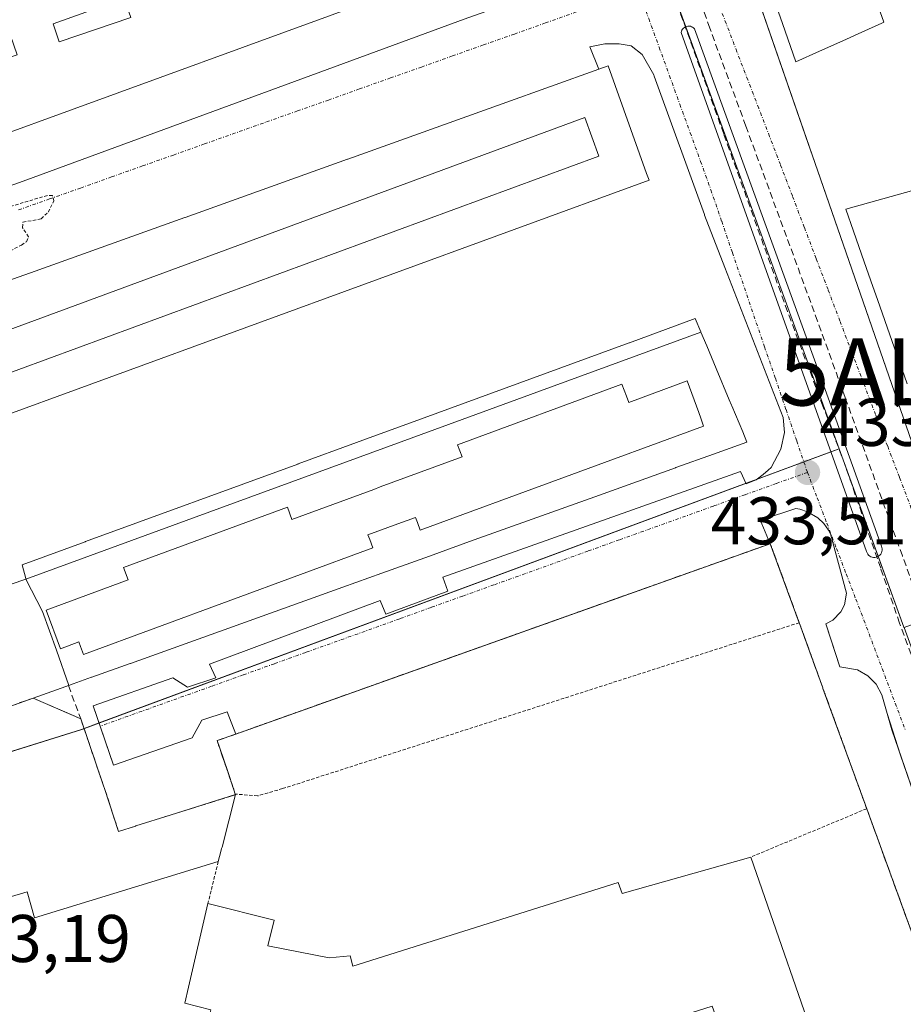
# Model space of a CAD drawing. Units: metres. Extents: x 607289 to 610750, y 4738520 to 4740888.
# Drawn here: x 607389 to 607520, y 4739797 to 4739943 of the extents above; entities that cross this region are included whole.
import ezdxf
from ezdxf.enums import TextEntityAlignment as Align

# ---------------------------------------------------------------- set-up
doc = ezdxf.new("R2010")
doc.units = ezdxf.units.M
doc.header["$MEASUREMENT"] = 0
for name, pattern in [('TRAZO_Y_PUNTO', [1, 0.5, -0.25, 0, -0.25]), ('TRAZOS', [0.75, 0.5, -0.25]), ('TRAZOSX2', [1.5, 1, -0.5])]:
    doc.linetypes.add(name, pattern=pattern)
doc.layers.get('0').update_dxf_attribs({"lineweight": 5})
for name, color, linetype, lineweight in [('Agrupación de edificios', 2, 'TRAZOSX2', 0), ('Agrupación de edificios CxS', 19, 'Continuous', 0), ('Alojamiento puntual', 7, 'Continuous', 0), ('Carátula', 7, 'Continuous', 5), ('Conducción de agua lineal', 5, 'TRAZOSX2', 0), ('Curva de nivel auxiliar', 36, 'TRAZOS', 0), ('Edificación', 1, 'Continuous', 13), ('Edificación Cxs', 1, 'Continuous', 13), ('Edificación religiosa', 2, 'Continuous', 13), ('Edificación religiosa Cxs', 2, 'Continuous', 13), ('Elemento construido', 1, 'Continuous', 0), ('Muro lineal', 1, 'TRAZOSX2', 13), ('Núcleo urbano', 19, 'Continuous', 0), ('Núcleo urbano CxS', 19, 'Continuous', 0), ('Punto de cota en terreno', 7, 'Continuous', 0), ('Rótulo de punto de cota en terreno', 19, 'Continuous', 0), ('Valla', 19, 'TRAZOS', 0), ('Vía urbana Cxs', 5, 'Continuous', 0), ('Vía urbana eje', 5, 'TRAZO_Y_PUNTO', 0)]:
    doc.layers.add(name, color=color, linetype=linetype, lineweight=lineweight)
doc.styles.add('Arial', font='txt', dxfattribs={"height": 0.2})

# ---------------------------------------------------------------- blocks, each defined once
blk = doc.blocks.new('5PATER')
at = {"layer": 'Carátula', "linetype": 'Continuous', "lineweight": 5}
h = blk.add_hatch(color=250, dxfattribs=at)
edge = h.paths.add_edge_path()
edge.add_ellipse((0, 0.01), major_axis=(-1.33, -1.34), ratio=0.999422, start_angle=0, end_angle=360)
blk = doc.blocks.new('*U221')
at = {"layer": 'Vía urbana Cxs', "color": 5, "linetype": 'Continuous', "lineweight": 0}
for points in [[(607486.58, 4739980.66, 432.38), (607505.88, 4739924.99, 432.98), (607507.26, 4739921.01, 433.02), (607523.82, 4739873.26, 433.53), (607521.51, 4739869.9, 433.43), (607521.73, 4739869.33, 433.43), (607522.78, 4739867.81, 433.46), (607523.78, 4739866.94, 433.48), (607524.64, 4739866.89, 433.5), (607525.48, 4739867, 433.52), (607530.38, 4739868.79, 433.65), (607622.85, 4739902.51, 434.59), (607628.33, 4739904.51, 434.61), (607657.44, 4739915.13, 434.92)], [(607346.87, 4739904.39, 432.52), (607389.07, 4739919.35, 432.64), (607455.21, 4739943.68, 432.59)], [(607543.35, 4739765.18, 433.86), (607519.6, 4739833.95, 433.68), (607517.61, 4739840.17, 433.63), (607516.82, 4739842.97, 433.64), (607515.98, 4739844.53, 433.66), (607514.74, 4739845.79, 433.71), (607513.21, 4739846.67, 433.77), (607510.6, 4739847.13, 433.89), (607509.39, 4739850.77, 433.83), (607508.49, 4739853.49, 433.82), (607509.51, 4739854.06, 433.72), (607510.73, 4739855.31, 433.58), (607511.27, 4739856.36, 433.51), (607511.58, 4739858.08, 433.46), (607509.2, 4739866.91, 433.39), (607508.91, 4739867.44, 433.38), (607508.2, 4739868.42, 433.35), (607507.32, 4739869.26, 433.34), (607505.77, 4739870.19, 433.35), (607504.62, 4739870.57, 433.4), (607504.02, 4739870.68, 433.42), (607499.07, 4739869.03, 433.6), (607498.73, 4739869, 433.6), (607500.23, 4739865.43, 433.85), (607420.69, 4739837.11, 433.73), (607419.42, 4739840.43, 433.61), (607415.64, 4739839.16, 433.61), (607414.19, 4739836.54, 433.67), (607402.5, 4739832.47, 433.69), (607400.5, 4739838.28, 433.69), (607399.46, 4739841.32, 433.74), (607411.3, 4739845.47, 433.66), (607413.5, 4739844.07, 433.61), (607417.71, 4739845.47, 433.6), (607416.76, 4739847.5, 433.62), (607442.17, 4739857, 433.72), (607443.01, 4739854.94, 433.69), (607452.26, 4739858.35, 433.67), (607451.5, 4739860.47, 433.7), (607495.78, 4739876.17, 433.63), (607496.66, 4739874.34, 433.61), (607498.12, 4739874.92, 433.54), (607499.17, 4739875.72, 433.48), (607499.92, 4739876.39, 433.43), (607500.37, 4739876.79, 433.4), (607501.8, 4739879.52, 433.28), (607502.32, 4739881.98, 433.24), (607502.14, 4739884.23, 433.22), (607493.48, 4739906.51, 433.13), (607490.46, 4739914.33, 433.05), (607490.42, 4739914.43, 433.05), (607482.96, 4739935.01, 432.74), (607482.89, 4739935.21, 432.73), (607481.17, 4739938.22, 432.62), (607479.51, 4739939.52, 432.6), (607477.76, 4739939.82, 432.59), (607475.62, 4739939.79, 432.57), (607473.39, 4739939.36, 432.52), (607474.71, 4739936.02, 432.66), (607460.33, 4739930.87, 432.55), (607460.32, 4739930.87, 432.55), (607440, 4739923.59, 432.58), (607439.98, 4739923.59, 432.58), (607437.35, 4739922.64, 432.6), (607437.32, 4739922.63, 432.6), (607413.17, 4739913.98, 432.62), (607413.11, 4739913.96, 432.62), (607410.49, 4739913.02, 432.63), (607410.48, 4739913.02, 432.63), (607390.16, 4739905.75, 432.56), (607390.13, 4739905.73, 432.56), (607387.46, 4739904.78, 432.56)]]:
    blk.add_polyline3d(points, dxfattribs=at)
blk.add_polyline3d([(607516.78, 4739865.06, 433.52), (607506.83, 4739892.79, 433.23), (607488.95, 4739942.03, 432.7), (607488.82, 4739942.16, 432.7), (607488.67, 4739942.27, 432.7), (607488.51, 4739942.35, 432.7), (607488.33, 4739942.41, 432.7), (607488.15, 4739942.44, 432.7), (607487.97, 4739942.43, 432.7), (607487.78, 4739942.4, 432.7), (607487.61, 4739942.34, 432.7), (607487.45, 4739942.25, 432.7), (607487.31, 4739942.14, 432.7), (607487.18, 4739942, 432.7), (607487.08, 4739941.85, 432.7), (607487.01, 4739941.68, 432.71), (607486.96, 4739941.5, 432.71), (607514.55, 4739864.25, 433.48), (607514.63, 4739864.06, 433.49), (607514.73, 4739863.89, 433.49), (607514.86, 4739863.73, 433.5), (607515.02, 4739863.6, 433.51), (607515.2, 4739863.5, 433.52), (607515.39, 4739863.44, 433.52), (607515.59, 4739863.4, 433.53), (607515.8, 4739863.4, 433.54), (607516, 4739863.44, 433.55), (607516.19, 4739863.51, 433.55), (607516.37, 4739863.61, 433.56), (607516.53, 4739863.74, 433.56), (607516.66, 4739863.89, 433.55), (607516.76, 4739864.07, 433.55), (607516.83, 4739864.26, 433.54), (607516.87, 4739864.46, 433.53), (607516.88, 4739864.67, 433.53), (607516.84, 4739864.87, 433.53), (607516.78, 4739865.06, 433.52)], close=True, dxfattribs=at)
blk = doc.blocks.new('*U247')
at = {"layer": 'Edificación Cxs', "color": 1, "linetype": 'Continuous', "lineweight": 13}
for points in [[(607395.87, 4739844.35, 452.17), (607393.99, 4739849.58, 455.56), (607391.93, 4739855.33, 456.86), (607389.46, 4739860.15, 452.16), (607489.91, 4739896.9, 455.03), (607490.77, 4739894.86, 455.07), (607492.18, 4739891.48, 453.54), (607494.13, 4739886.84, 452.96), (607494.46, 4739886.04, 449.96), (607494.51, 4739885.93, 449.66), (607496.12, 4739882.07, 452.4), (607496.76, 4739880.55, 447.76), (607491.78, 4739878.76, 453.01), (607491.77, 4739878.76, 453.02), (607486.17, 4739876.75, 453.79), (607486.13, 4739876.73, 454.07), (607474.12, 4739872.43, 452.89), (607455.47, 4739865.74, 450.8), (607455.47, 4739865.74, 450.78), (607449.51, 4739863.6, 450.18), (607442.44, 4739861.06, 451.01), (607442.43, 4739861.06, 451.05), (607436.6, 4739858.96, 454.12), (607405, 4739847.63, 452.75), (607404.99, 4739847.62, 452.75), (607399.29, 4739845.58, 450.41), (607399.27, 4739845.57, 450.4), (607399.24, 4739845.56, 450.39), (607396.47, 4739844.57, 452.71), (607395.87, 4739844.35, 452.17)], [(607487.85, 4739889.67, 458.33), (607479.19, 4739886.46, 459.31), (607478.84, 4739887.39, 458.76), (607478.16, 4739889.16, 457.1), (607453.68, 4739880.16, 457.18), (607454.39, 4739878.37, 459.17), (607442.18, 4739873.87, 457.25), (607441.21, 4739873.51, 457.18), (607429.05, 4739869.02, 459.19), (607428.39, 4739870.88, 457.48), (607403.98, 4739861.91, 457.11), (607404.7, 4739860.04, 459.62), (607392.48, 4739855.53, 457.18), (607394.59, 4739849.8, 455.8), (607397.34, 4739850.82, 457.03), (607397.59, 4739850.15, 456.9), (607398.05, 4739848.96, 456.33), (607441.08, 4739864.8, 456.12), (607440.62, 4739866.06, 456.96), (607440.36, 4739866.73, 457.37), (607443.31, 4739867.82, 456.05), (607444.27, 4739868.18, 456.19), (607447.44, 4739869.35, 457.49), (607447.73, 4739868.57, 457.15), (607448.14, 4739867.43, 456.6), (607490.29, 4739882.92, 456.74), (607489.88, 4739884.12, 457.29), (607489.58, 4739884.93, 457.75), (607487.85, 4739889.67, 458.33)]]:
    blk.add_polyline3d(points, close=True, dxfattribs=at)
blk = doc.blocks.new('*U250')
at = {"layer": 'Edificación Cxs', "color": 1, "linetype": 'Continuous', "lineweight": 13}
for points in [[(607476.12, 4739936.54, 446.71), (607481.83, 4739920.49, 453.03), (607482.18, 4739919.52, 446.92), (607381.69, 4739882.82, 453.43), (607359.75, 4739874.81, 452.73), (607357, 4739873.81, 451.68), (607354.82, 4739873.01, 446.4), (607350.7, 4739885.19, 448.57), (607349.42, 4739888.97, 448.13), (607348.76, 4739890.92, 442.63), (607353.29, 4739892.54, 447.75), (607359.07, 4739894.61, 450.37), (607375.25, 4739900.4, 449.15), (607387.45, 4739904.77, 446.97), (607387.46, 4739904.78, 446.94), (607390.13, 4739905.73, 437.73), (607390.16, 4739905.75, 437.87), (607410.48, 4739913.02, 446.16), (607410.49, 4739913.02, 446.18), (607413.11, 4739913.96, 453.13), (607413.17, 4739913.98, 453.09), (607437.32, 4739922.63, 448.29), (607437.35, 4739922.64, 448.22), (607439.98, 4739923.59, 437.6), (607440, 4739923.59, 437.53), (607460.32, 4739930.87, 447.55), (607460.33, 4739930.87, 447.56), (607474.71, 4739936.02, 452.89), (607476.12, 4739936.54, 446.71)], [(607379.74, 4739888.16, 456.23), (607474.71, 4739923.11, 455.6), (607472.65, 4739928.83, 455.71), (607377.65, 4739893.85, 456.12), (607357.62, 4739886.47, 456.18), (607359.77, 4739880.81, 456.14), (607379.74, 4739888.16, 456.23)]]:
    blk.add_polyline3d(points, close=True, dxfattribs=at)
blk = doc.blocks.new('*U253')
at = {"layer": 'Edificación Cxs', "color": 1, "linetype": 'Continuous', "lineweight": 13}
for points in [[(607442.74, 4739961.02, 450.02), (607443.84, 4739958.34, 449.06), (607449.51, 4739960.34, 446.38), (607453.14, 4739950.74, 440.39), (607352.87, 4739914.22, 440.72), (607349.14, 4739924.01, 441.93), (607355.05, 4739926.16, 449.91), (607354.05, 4739929.05, 450.73), (607348.17, 4739926.94, 448.72), (607344.55, 4739936.92, 443.55), (607444.8, 4739973.23, 444.87), (607448.3, 4739963.09, 446.1), (607442.74, 4739961.02, 450.02)], [(607437.74, 4739955.74, 450.62), (607436.78, 4739958.59, 449.97), (607426.21, 4739954.81, 450.68), (607427.08, 4739952.07, 450.78), (607437.74, 4739955.74, 450.62)], [(607420.92, 4739949.68, 449.76), (607419.96, 4739952.54, 449.36), (607409.38, 4739948.76, 450.28), (607410.27, 4739946.02, 450.5), (607420.92, 4739949.68, 449.76)], [(607405.05, 4739943.74, 450.11), (607404.1, 4739946.59, 438.79), (607393.51, 4739942.8, 445.86), (607394.39, 4739940.08, 450.13), (607405.05, 4739943.74, 450.11)], [(607388.15, 4739938.18, 449.02), (607387.19, 4739941.04, 450.11), (607376.62, 4739937.26, 450.18), (607377.51, 4739934.51, 449.52), (607388.15, 4739938.18, 449.02)], [(607371.62, 4739932.32, 450.36), (607370.66, 4739935.17, 448.19), (607360.07, 4739931.39, 450.68), (607360.95, 4739928.67, 447.5), (607371.62, 4739932.32, 450.36)]]:
    blk.add_polyline3d(points, close=True, dxfattribs=at)
blk = doc.blocks.new('*U367')
at = {"layer": 'Edificación Cxs', "color": 1, "linetype": 'Continuous', "lineweight": 13}
for points in [[(607508.58, 4739786.38, 445.83), (607497.45, 4739781.74, 447.45), (607457.61, 4739768.71, 447.16), (607439.37, 4739762.74, 447.22), (607430.4, 4739760.86, 443.66), (607430.64, 4739760.94, 443.28), (607426.94, 4739771.4, 436.61), (607427.63, 4739776.09, 442.77), (607429.6, 4739789.49, 443.82), (607416.05, 4739792.31, 440.79), (607416.96, 4739796.06, 440.39), (607413.1, 4739797.06, 438.22), (607413.66, 4739799.45, 439.12), (607416.55, 4739811.88, 437.81), (607426.41, 4739809.4, 435.47), (607425.44, 4739805.59, 439.32), (607434.6, 4739803.83, 441.93), (607437.69, 4739804.11, 441.48), (607438.1, 4739802.59, 441.57), (607477.6, 4739815.05, 436.38), (607478.19, 4739813.39, 438.45), (607497.33, 4739818.81, 440.4), (607508.58, 4739786.38, 445.83)], [(607494.32, 4739789.11, 438.18), (607491.57, 4739796.63, 438.31), (607483.76, 4739794.15, 442.68), (607486.08, 4739786.55, 438.74), (607494.32, 4739789.11, 438.18)], [(607472.28, 4739781.94, 438.23), (607468.17, 4739793.92, 438.2), (607456.23, 4739790.14, 438.24), (607460.14, 4739778.09, 438.18), (607472.28, 4739781.94, 438.23)]]:
    blk.add_polyline3d(points, close=True, dxfattribs=at)
blk = doc.blocks.new('5ALOJA')
blk.add_text('5ALOJA', height=10).set_placement((0, 0), align=Align.MIDDLE_CENTER)

msp = doc.modelspace()

# ---------------------------------------------------------------- linework, layer by layer
at = {"layer": 'Agrupación de edificios', "color": 2, "linetype": 'TRAZOSX2', "lineweight": 0}
for points in [[(607420.69, 4739837.11, 433.73), (607466.16, 4739853.3, 433.86), (607500.23, 4739865.43, 433.85)], [(607500.23, 4739865.43, 433.85), (607504.53, 4739853.68, 434.07)], [(607504.53, 4739853.68, 434.07), (607504.59, 4739853.55, 434.07), (607508.03, 4739844.01, 434.11), (607508.07, 4739843.9, 434.11), (607514.58, 4739826.01, 434.23)], [(607377.17, 4739837.71, 433.36), (607390.53, 4739842.47, 433.76)], [(607390.53, 4739842.47, 433.76), (607396.75, 4739839.77, 433.81), (607397.62, 4739839.39, 433.78)], [(607397.62, 4739839.39, 433.78), (607401.01, 4739829.41, 433.76), (607401.17, 4739828.99, 433.77), (607403.24, 4739822.63, 433.92), (607405.75, 4739823.42, 433.82), (607405.81, 4739823.44, 433.82), (607410.91, 4739825.04, 433.89), (607410.92, 4739825.05, 433.89), (607420.67, 4739828.11, 434.25)], [(607420.62, 4739828.19, 434.24), (607420.36, 4739828.97, 434.19), (607419.49, 4739831.52, 434.04), (607418.3, 4739835.01, 433.83), (607417.92, 4739836.14, 433.75), (607420.69, 4739837.11, 433.73)], [(607420.67, 4739828.11, 434.25), (607420.62, 4739828.19, 434.24)], [(607514.58, 4739826.01, 434.23), (607538.03, 4739761.57, 434.16), (607414.14, 4739716.81, 433.65), (607405.26, 4739742.3, 434), (607404.87, 4739743.35, 434.03)]]:
    msp.add_polyline3d(points, dxfattribs=at)
at = {"layer": 'Agrupación de edificios CxS', "color": 19, "linetype": 'Continuous', "lineweight": 0}
msp.add_polyline3d([(607377.17, 4739837.71, 433.36), (607390.53, 4739842.47, 433.76), (607397.62, 4739839.39, 433.78), (607401.01, 4739829.41, 433.76), (607401.17, 4739828.99, 433.77), (607403.24, 4739822.63, 433.92), (607405.75, 4739823.42, 433.82), (607405.81, 4739823.44, 433.82), (607410.91, 4739825.04, 433.89), (607410.92, 4739825.05, 433.89), (607420.67, 4739828.11, 434.25), (607420.62, 4739828.19, 434.24), (607420.36, 4739828.97, 434.19), (607419.49, 4739831.52, 434.04), (607418.3, 4739835.01, 433.83), (607417.92, 4739836.14, 433.75), (607420.69, 4739837.11, 433.73), (607466.16, 4739853.3, 433.86), (607500.23, 4739865.43, 433.85), (607504.53, 4739853.68, 434.07), (607504.59, 4739853.55, 434.07), (607508.03, 4739844.01, 434.11), (607508.07, 4739843.9, 434.11), (607514.58, 4739826.01, 434.23), (607514.58, 4739826.01, 434.23), (607538.03, 4739761.57, 434.16)], dxfattribs=at)
at = {"layer": 'Conducción de agua lineal', "color": 5, "linetype": 'TRAZOSX2', "lineweight": 0}
for points in [[(607491.22, 4739942.15, 432.69), (607487.27, 4739953.22, 432.55), (607476.28, 4739984.03, 432.18), (607475.55, 4739986.07, 432.12)], [(607493.3, 4739926.4, 432.86), (607486.11, 4739946.43, 432.65)], [(607507.27, 4739898.53, 433.11), (607506.25, 4739901.3, 433.13), (607496.59, 4739927.57, 432.82), (607491.22, 4739942.15, 432.69)], [(607502.79, 4739899.98, 433.14), (607493.3, 4739926.4, 432.86)], [(607511.41, 4739876.98, 433.36), (607508.07, 4739885.88, 433.23), (607502.79, 4739899.98, 433.14)], [(607522.98, 4739855.08, 433.51), (607519.89, 4739863.64, 433.5), (607511.37, 4739887.19, 433.21), (607507.27, 4739898.53, 433.11)], [(607519.47, 4739853.62, 433.54), (607516.66, 4739861.77, 433.54), (607514.35, 4739868.46, 433.4), (607511.41, 4739876.98, 433.36)], [(607532.2, 4739818.92, 433.61), (607530.84, 4739822.55, 433.61), (607525.41, 4739837.4, 433.53), (607522.21, 4739846.15, 433.56), (607519.47, 4739853.62, 433.54)]]:
    msp.add_polyline3d(points, dxfattribs=at)
at = {"layer": 'Curva de nivel auxiliar', "color": 36, "linetype": 'TRAZOS', "lineweight": 0}
msp.add_polyline3d([(607382.46, 4739906.57, 432.5), (607388.78, 4739909.86, 432.5), (607389.54, 4739910.36, 432.5), (607389.87, 4739911.09, 432.5), (607388.95, 4739912.45, 432.5), (607389.01, 4739913.26, 432.5), (607391.73, 4739913.77, 432.5), (607392.77, 4739914.76, 432.5), (607393.62, 4739916.42, 432.5), (607393.41, 4739917.22, 432.5), (607392.66, 4739917.25, 432.5), (607377.76, 4739912.81, 432.5)], dxfattribs=at)
at = {"layer": 'Edificación', "color": 1, "linetype": 'Continuous', "lineweight": 13}
for points in [[(607506.39, 4739973.4, 449.49), (607507.18, 4739971.18, 434.46), (607515.34, 4739948.1, 436.96), (607517.14, 4739943.02, 438.17), (607516.85, 4739942.89, 438.17), (607512.86, 4739941.09, 446.98), (607511.47, 4739940.47, 454.02), (607507.53, 4739938.7, 453.39), (607504.05, 4739937.13, 443.9), (607502.04, 4739942.84, 452.54), (607502.04, 4739942.85, 452.53), (607499.21, 4739950.87, 454.44), (607499.09, 4739951.21, 454.09), (607497.96, 4739954.41, 452.25), (607497.28, 4739956.36, 445.83)], [(607449.51, 4739960.34, 446.39), (607453.14, 4739950.74, 440.39), (607352.87, 4739914.22, 440.72), (607349.14, 4739924.01, 441.93)], [(607405.05, 4739943.74, 450.11), (607404.1, 4739946.59, 438.79), (607393.51, 4739942.8, 445.86), (607394.39, 4739940.08, 450.13), (607405.05, 4739943.74, 450.11)], [(607405.05, 4739943.74, 450.11), (607404.1, 4739946.59, 438.79), (607393.51, 4739942.8, 445.86), (607394.39, 4739940.08, 450.13), (607405.05, 4739943.74, 450.11)], [(607354.82, 4739873.01, 446.4), (607350.7, 4739885.19, 448.57), (607349.42, 4739888.97, 448.13), (607348.76, 4739890.92, 442.63), (607353.29, 4739892.54, 447.75), (607359.07, 4739894.61, 450.37), (607375.25, 4739900.4, 449.15), (607387.45, 4739904.77, 446.97), (607387.46, 4739904.78, 446.94), (607390.13, 4739905.73, 437.73), (607390.16, 4739905.75, 437.87), (607410.48, 4739913.02, 446.16), (607410.49, 4739913.02, 446.18), (607413.11, 4739913.96, 453.13), (607413.17, 4739913.98, 453.09), (607437.32, 4739922.63, 448.29), (607437.35, 4739922.64, 448.22), (607439.98, 4739923.59, 437.61), (607440, 4739923.59, 437.53), (607460.32, 4739930.87, 447.56), (607460.33, 4739930.87, 447.56), (607474.71, 4739936.02, 452.89)], [(607476.12, 4739936.54, 446.71), (607481.83, 4739920.49, 453.03), (607482.18, 4739919.52, 446.91), (607381.69, 4739882.82, 453.43), (607359.75, 4739874.81, 452.73), (607357, 4739873.81, 451.68), (607354.82, 4739873.01, 446.4)], [(607474.71, 4739936.02, 452.89), (607476.12, 4739936.54, 446.71)], [(607379.74, 4739888.16, 456.23), (607359.77, 4739880.81, 456.14), (607357.62, 4739886.47, 456.18), (607377.65, 4739893.85, 456.12), (607472.65, 4739928.83, 455.71), (607474.71, 4739923.11, 455.6), (607379.74, 4739888.16, 456.23)], [(607379.74, 4739888.16, 456.23), (607359.77, 4739880.81, 456.14), (607357.62, 4739886.47, 456.18), (607377.65, 4739893.85, 456.12), (607472.65, 4739928.83, 455.71), (607474.71, 4739923.11, 455.6), (607379.74, 4739888.16, 456.23)], [(607520.58, 4739889.23, 450.95), (607519.83, 4739891.37, 451.9), (607519.82, 4739891.4, 451.8), (607516.19, 4739901.75, 453.81), (607516.18, 4739901.77, 453.8), (607515.5, 4739903.7, 456.34), (607515.49, 4739903.72, 456.39), (607514.22, 4739907.36, 451.66), (607514.21, 4739907.37, 451.73), (607512.62, 4739911.93, 453.58), (607511.46, 4739915.22, 448.07), (607521.58, 4739918.02, 453.22)], [(607389.46, 4739860.15, 452.16), (607389.44, 4739860.24, 451.89), (607388.92, 4739862.3, 441.89), (607398.3, 4739865.73, 454.7), (607398.32, 4739865.74, 454.68), (607429.93, 4739877.29, 455.33), (607429.99, 4739877.32, 455.75), (607438.66, 4739880.49, 449.39), (607439.62, 4739880.84, 445.3), (607448.72, 4739884.16, 451.33), (607448.73, 4739884.17, 451.28), (607479.24, 4739895.33, 449.5), (607479.27, 4739895.34, 449.65), (607489.07, 4739898.92, 450.26), (607489.89, 4739896.96, 455.02), (607489.91, 4739896.9, 455.03)], [(607389.46, 4739860.15, 452.16), (607489.91, 4739896.9, 455.03)], [(607389.46, 4739860.15, 452.16), (607489.91, 4739896.9, 455.03)], [(607489.91, 4739896.9, 455.03), (607490.77, 4739894.86, 455.07), (607492.18, 4739891.48, 453.54), (607494.13, 4739886.84, 452.96), (607494.46, 4739886.04, 449.96), (607494.51, 4739885.93, 449.66), (607496.12, 4739882.07, 452.4), (607496.76, 4739880.55, 447.76), (607491.78, 4739878.76, 453.01), (607491.77, 4739878.76, 453.02), (607486.17, 4739876.75, 453.79), (607486.13, 4739876.73, 454.07), (607474.12, 4739872.43, 452.89), (607455.47, 4739865.74, 450.8), (607455.47, 4739865.74, 450.78), (607449.51, 4739863.6, 450.17), (607442.44, 4739861.06, 451.01), (607442.43, 4739861.06, 451.05), (607436.6, 4739858.96, 454.12), (607405, 4739847.63, 452.75), (607404.99, 4739847.62, 452.75), (607399.29, 4739845.58, 450.41), (607399.27, 4739845.57, 450.4), (607399.24, 4739845.56, 450.39), (607396.47, 4739844.57, 452.71), (607395.87, 4739844.35, 452.17)], [(607487.85, 4739889.67, 458.33), (607489.58, 4739884.93, 457.75), (607489.88, 4739884.12, 457.29), (607490.29, 4739882.92, 456.74), (607448.14, 4739867.43, 456.6), (607447.73, 4739868.57, 457.15), (607447.44, 4739869.35, 457.49), (607444.27, 4739868.18, 456.19), (607443.31, 4739867.82, 456.05), (607440.36, 4739866.73, 457.37), (607440.62, 4739866.06, 456.96), (607441.08, 4739864.8, 456.12), (607398.05, 4739848.96, 456.33), (607397.59, 4739850.15, 456.9), (607397.34, 4739850.82, 457.03), (607394.59, 4739849.8, 455.8), (607392.48, 4739855.53, 457.18), (607404.7, 4739860.04, 459.62), (607403.98, 4739861.91, 457.11), (607428.39, 4739870.88, 457.48), (607429.05, 4739869.02, 459.19), (607441.21, 4739873.51, 457.18), (607442.18, 4739873.87, 457.25), (607454.39, 4739878.37, 459.18), (607453.68, 4739880.16, 457.18), (607478.16, 4739889.16, 457.1), (607478.84, 4739887.39, 458.76), (607479.19, 4739886.46, 459.31), (607487.85, 4739889.67, 458.33)], [(607487.85, 4739889.67, 458.33), (607489.58, 4739884.93, 457.75), (607489.88, 4739884.12, 457.29), (607490.29, 4739882.92, 456.74), (607448.14, 4739867.43, 456.6), (607447.73, 4739868.57, 457.15), (607447.44, 4739869.35, 457.49), (607444.27, 4739868.18, 456.19), (607443.31, 4739867.82, 456.05), (607440.36, 4739866.73, 457.37), (607440.62, 4739866.06, 456.96), (607441.08, 4739864.8, 456.12), (607398.05, 4739848.96, 456.33), (607397.59, 4739850.15, 456.9), (607397.34, 4739850.82, 457.03), (607394.59, 4739849.8, 455.8), (607392.48, 4739855.53, 457.18), (607404.7, 4739860.04, 459.62), (607403.98, 4739861.91, 457.11), (607428.39, 4739870.88, 457.48), (607429.05, 4739869.02, 459.19), (607441.21, 4739873.51, 457.18), (607442.18, 4739873.87, 457.25), (607454.39, 4739878.37, 459.18), (607453.68, 4739880.16, 457.18), (607478.16, 4739889.16, 457.1), (607478.84, 4739887.39, 458.76), (607479.19, 4739886.46, 459.31), (607487.85, 4739889.67, 458.33)], [(607370.94, 4739835.93, 440.82), (607364.86, 4739851.8, 444.6), (607389.46, 4739860.15, 452.16)], [(607389.46, 4739860.15, 452.16), (607391.93, 4739855.33, 456.86), (607393.99, 4739849.58, 455.56), (607395.87, 4739844.35, 452.17)], [(607389.46, 4739860.15, 452.16), (607391.93, 4739855.33, 456.86), (607393.99, 4739849.58, 455.56), (607395.87, 4739844.35, 452.17)], [(607395.78, 4739844.32, 451.86), (607395.41, 4739844.18, 450.52), (607390.53, 4739842.47, 442.8)], [(607395.87, 4739844.35, 452.17), (607395.78, 4739844.32, 451.86)], [(607390.53, 4739842.47, 442.8), (607377.17, 4739837.71, 444.75)], [(607416.55, 4739811.88, 437.81), (607426.41, 4739809.4, 435.47), (607425.44, 4739805.59, 439.32), (607434.6, 4739803.83, 441.93), (607437.69, 4739804.11, 441.48), (607438.1, 4739802.59, 441.57), (607477.6, 4739815.05, 436.38), (607478.19, 4739813.39, 438.45), (607497.33, 4739818.81, 440.39)], [(607497.33, 4739818.81, 440.39), (607508.58, 4739786.38, 445.83)], [(607430.4, 4739760.86, 443.66), (607430.64, 4739760.94, 443.28), (607426.94, 4739771.4, 436.61), (607427.63, 4739776.09, 442.77), (607429.6, 4739789.49, 443.82), (607416.05, 4739792.31, 440.79), (607416.96, 4739796.06, 440.39), (607413.1, 4739797.06, 438.22), (607413.66, 4739799.45, 439.12), (607416.55, 4739811.88, 437.81)]]:
    msp.add_polyline3d(points, dxfattribs=at)
at = {"layer": 'Edificación Cxs', "color": 1, "linetype": 'Continuous', "lineweight": 13}
for points in [[(607506.39, 4739973.4, 449.49), (607507.18, 4739971.18, 434.46), (607515.34, 4739948.1, 436.96), (607517.14, 4739943.02, 438.17), (607516.85, 4739942.89, 438.17), (607512.86, 4739941.09, 446.98), (607511.47, 4739940.47, 454.02), (607507.53, 4739938.7, 453.39), (607504.05, 4739937.13, 443.9), (607502.04, 4739942.84, 452.54), (607502.04, 4739942.85, 452.53), (607499.21, 4739950.87, 454.44), (607499.09, 4739951.21, 454.09), (607497.96, 4739954.41, 452.25), (607497.28, 4739956.36, 445.83), (607500.78, 4739957.6, 454.37), (607504.71, 4739959, 451.28), (607501.15, 4739969.04, 453.18), (607499.06, 4739974.91, 454.68), (607498.78, 4739975.71, 454.77), (607504.44, 4739977.82, 454.01), (607506.39, 4739973.4, 449.49)], [(607405.05, 4739943.74, 450.11), (607394.39, 4739940.08, 450.13), (607393.51, 4739942.8, 445.86), (607404.1, 4739946.59, 438.79), (607405.05, 4739943.74, 450.11)], [(607379.74, 4739888.16, 456.23), (607359.77, 4739880.81, 456.14), (607357.62, 4739886.47, 456.18), (607377.65, 4739893.85, 456.12), (607472.65, 4739928.83, 455.71), (607474.71, 4739923.11, 455.6), (607379.74, 4739888.16, 456.23)], [(607489.91, 4739896.9, 455.03), (607389.46, 4739860.15, 452.16), (607389.44, 4739860.24, 451.89), (607388.92, 4739862.3, 441.89), (607398.3, 4739865.73, 454.7), (607398.32, 4739865.74, 454.68), (607429.93, 4739877.29, 455.33), (607429.99, 4739877.32, 455.75), (607438.66, 4739880.49, 449.39), (607439.62, 4739880.84, 445.3), (607448.72, 4739884.16, 451.32), (607448.73, 4739884.17, 451.28), (607479.24, 4739895.33, 449.5), (607479.27, 4739895.34, 449.65), (607489.07, 4739898.92, 450.26), (607489.89, 4739896.96, 455.02), (607489.91, 4739896.9, 455.03)], [(607487.85, 4739889.67, 458.33), (607489.58, 4739884.93, 457.75), (607489.88, 4739884.12, 457.29), (607490.29, 4739882.92, 456.74), (607448.14, 4739867.43, 456.6), (607447.73, 4739868.57, 457.15), (607447.44, 4739869.35, 457.49), (607444.27, 4739868.18, 456.19), (607443.31, 4739867.82, 456.05), (607440.36, 4739866.73, 457.37), (607440.62, 4739866.06, 456.96), (607441.08, 4739864.8, 456.12), (607398.05, 4739848.96, 456.33), (607397.59, 4739850.15, 456.9), (607397.34, 4739850.82, 457.03), (607394.59, 4739849.8, 455.8), (607392.48, 4739855.53, 457.18), (607404.7, 4739860.04, 459.62), (607403.98, 4739861.91, 457.11), (607428.39, 4739870.88, 457.48), (607429.05, 4739869.02, 459.19), (607441.21, 4739873.51, 457.18), (607442.18, 4739873.87, 457.25), (607454.39, 4739878.37, 459.17), (607453.68, 4739880.16, 457.18), (607478.16, 4739889.16, 457.1), (607478.84, 4739887.39, 458.76), (607479.19, 4739886.46, 459.31), (607487.85, 4739889.67, 458.33)], [(607395.87, 4739844.35, 452.17), (607395.78, 4739844.32, 451.86), (607395.41, 4739844.18, 450.52), (607390.53, 4739842.47, 442.8), (607377.17, 4739837.71, 444.75), (607370.94, 4739835.93, 440.82), (607364.86, 4739851.8, 444.6), (607389.46, 4739860.15, 452.16), (607391.93, 4739855.33, 456.86), (607393.99, 4739849.58, 455.56), (607395.87, 4739844.35, 452.17)]]:
    msp.add_polyline3d(points, close=True, dxfattribs=at)
msp.add_polyline3d([(607520.58, 4739889.23, 450.95), (607519.83, 4739891.37, 451.9), (607519.82, 4739891.4, 451.8), (607516.19, 4739901.75, 453.81), (607516.18, 4739901.77, 453.8), (607515.5, 4739903.7, 456.34), (607515.49, 4739903.72, 456.4), (607514.22, 4739907.36, 451.66), (607514.21, 4739907.37, 451.73), (607512.62, 4739911.93, 453.58), (607511.46, 4739915.22, 448.07), (607521.58, 4739918.02, 453.22)], dxfattribs=at)
at = {"layer": 'Edificación religiosa', "color": 2, "linetype": 'Continuous', "lineweight": 13}
for points in [[(607390.53, 4739842.47, 442.8), (607377.17, 4739837.71, 444.75)], [(607390.53, 4739842.47, 442.8), (607396.75, 4739839.77, 441.35), (607397.62, 4739839.39, 441.3)], [(607397.62, 4739839.39, 441.3), (607401.01, 4739829.41, 438.19), (607401.17, 4739828.99, 438.07), (607403.24, 4739822.63, 437.51), (607405.75, 4739823.42, 437.88), (607405.81, 4739823.44, 437.96), (607410.91, 4739825.04, 436.89), (607410.92, 4739825.05, 436.9), (607420.67, 4739828.11, 437.36), (607418.64, 4739820.3, 437.29), (607418.59, 4739820.11, 437.27), (607418.47, 4739819.65, 437.43), (607418.08, 4739818.14, 438.18)], [(607418.08, 4739818.14, 438.18), (607390.73, 4739809.79, 437.97), (607389.65, 4739813.63, 438.06), (607379.76, 4739810.72, 437.77)]]:
    msp.add_polyline3d(points, dxfattribs=at)
at = {"layer": 'Edificación religiosa Cxs', "color": 2, "linetype": 'Continuous', "lineweight": 13}
msp.add_polyline3d([(607377.17, 4739837.71, 444.75), (607390.53, 4739842.47, 442.8), (607396.75, 4739839.77, 441.35), (607397.62, 4739839.39, 441.3), (607401.01, 4739829.41, 438.19), (607401.17, 4739828.99, 438.07), (607403.24, 4739822.63, 437.51), (607405.75, 4739823.42, 437.88), (607405.81, 4739823.44, 437.96), (607410.91, 4739825.04, 436.89), (607410.92, 4739825.05, 436.9), (607420.67, 4739828.11, 437.36), (607418.64, 4739820.3, 437.29), (607418.59, 4739820.11, 437.27), (607418.47, 4739819.65, 437.43), (607418.08, 4739818.14, 438.18), (607390.73, 4739809.79, 437.97), (607389.65, 4739813.63, 438.06), (607379.76, 4739810.72, 437.77), (607372.78, 4739830.88, 440.92), (607377.17, 4739837.71, 444.75)], close=True, dxfattribs=at)
at = {"layer": 'Elemento construido', "color": 1, "linetype": 'Continuous', "lineweight": 0}
for points in [[(607777.03, 4740085.59, 432.51), (607633.42, 4740034.38, 432.7), (607616.1, 4740028.23, 432.39), (607482.8, 4739982.98, 432.38), (607482.12, 4739982.07, 432.38), (607482.6, 4739979.5, 432.43), (607486.58, 4739980.66, 435.8), (607523.82, 4739873.26, 433.65), (607521.42, 4739869.77, 434.44), (607522.78, 4739867.81, 433.49), (607523.78, 4739866.94, 433.54), (607524.64, 4739866.89, 433.57), (607525.48, 4739867, 433.58), (607657.44, 4739915.13, 435.57)], [(607345.37, 4739901.5, 432.49), (607346.5, 4739901.66, 432.77), (607347.58, 4739902.03, 433.51), (607346.87, 4739904.39, 433.14), (607389.07, 4739919.35, 434.46), (607455.21, 4739943.68, 433.2)], [(607420.69, 4739837.11, 434.97), (607419.42, 4739840.43, 433.88), (607415.64, 4739839.16, 434.82), (607414.19, 4739836.54, 434.22), (607402.5, 4739832.47, 433.98), (607399.46, 4739841.32, 435.18), (607411.3, 4739845.47, 434.35), (607413.5, 4739844.07, 433.99), (607417.71, 4739845.47, 433.61), (607416.76, 4739847.5, 433.65), (607442.17, 4739857, 433.74), (607443.01, 4739854.94, 433.91), (607452.26, 4739858.35, 433.99), (607451.5, 4739860.47, 434.22), (607495.78, 4739876.17, 433.75), (607496.66, 4739874.34, 434.34), (607498.12, 4739874.92, 433.63), (607499.17, 4739875.72, 433.61), (607499.92, 4739876.39, 433.56), (607500.37, 4739876.79, 433.54), (607501.8, 4739879.52, 436.47), (607502.32, 4739881.98, 437.3), (607502.14, 4739884.23, 437.27), (607493.48, 4739906.51, 433.14), (607490.46, 4739914.33, 433.03), (607490.42, 4739914.43, 433.03), (607482.96, 4739935.01, 435.32), (607482.89, 4739935.21, 435.15), (607481.17, 4739938.22, 432.71), (607479.51, 4739939.52, 432.64), (607477.76, 4739939.82, 432.61), (607475.62, 4739939.79, 432.55), (607473.39, 4739939.36, 432.67), (607474.71, 4739936.02, 452.89)], [(607543.35, 4739765.18, 433.9), (607518.29, 4739837.73, 434.33), (607516.82, 4739842.97, 434.68), (607515.98, 4739844.53, 434.9), (607514.74, 4739845.79, 434.06), (607513.21, 4739846.67, 434.52), (607510.6, 4739847.13, 434.58), (607508.49, 4739853.49, 433.94), (607509.51, 4739854.06, 433.85), (607510.73, 4739855.31, 433.69), (607511.27, 4739856.36, 433.59), (607511.58, 4739858.08, 433.58), (607509.2, 4739866.91, 434.91), (607508.91, 4739867.44, 434.46), (607508.2, 4739868.42, 433.45), (607507.32, 4739869.26, 433.96), (607505.77, 4739870.19, 433.36), (607504.62, 4739870.57, 433.46), (607504.02, 4739870.68, 433.5), (607499.07, 4739869.03, 433.96), (607498.73, 4739869, 434.07), (607500.23, 4739865.43, 435.75)]]:
    msp.add_polyline3d(points, dxfattribs=at)
at = {"layer": 'Muro lineal', "color": 1, "linetype": 'TRAZOSX2', "lineweight": 13}
msp.add_polyline3d([(607395.78, 4739844.32, 451.86), (607397.62, 4739839.39, 441.3)], dxfattribs=at)
at = {"layer": 'Núcleo urbano', "color": 19, "linetype": 'Continuous', "lineweight": 0}
for points in [[(607471.39, 4739987.06, 432.1), (607471.4, 4739987.02, 432.1), (607473, 4739982.62, 432.21), (607484.3, 4739951.53, 432.58), (607484.93, 4739949.8, 432.6), (607487.64, 4739942.35, 432.7), (607495.83, 4739919.81, 433.03), (607510.47, 4739879.56, 433.31)], [(607471.39, 4739987.06, 432.1), (607471.4, 4739987.02, 432.1), (607473, 4739982.62, 432.21), (607484.3, 4739951.53, 432.58), (607484.93, 4739949.8, 432.6), (607487.64, 4739942.35, 432.7), (607495.83, 4739919.81, 433.03), (607510.47, 4739879.56, 433.31)], [(607357.22, 4739825.12, 433.27), (607362.41, 4739826.74, 433.27), (607363.75, 4739827.16, 433.23), (607367.8, 4739828.43, 433.19), (607373.06, 4739830.08, 433.31), (607397.75, 4739837.81, 433.78), (607398.11, 4739837.94, 433.77), (607400.34, 4739838.77, 433.7), (607496.62, 4739874.43, 433.61), (607498.28, 4739875.04, 433.53), (607505.22, 4739877.61, 433.25), (607509.25, 4739879.1, 433.29), (607510.47, 4739879.56, 433.31)], [(607357.22, 4739825.12, 433.27), (607362.41, 4739826.74, 433.27), (607363.75, 4739827.16, 433.23), (607367.8, 4739828.43, 433.19), (607373.06, 4739830.08, 433.31), (607397.75, 4739837.81, 433.78), (607398.11, 4739837.94, 433.77), (607400.34, 4739838.77, 433.7), (607496.62, 4739874.43, 433.61), (607498.28, 4739875.04, 433.53), (607505.22, 4739877.61, 433.25), (607509.25, 4739879.1, 433.29), (607510.47, 4739879.56, 433.31)], [(607510.47, 4739879.56, 433.31), (607516.28, 4739863.56, 433.56), (607520.11, 4739853.04, 433.54), (607520.14, 4739852.95, 433.54)], [(607510.47, 4739879.56, 433.31), (607516.28, 4739863.56, 433.56), (607520.11, 4739853.04, 433.54), (607520.14, 4739852.95, 433.54)]]:
    msp.add_polyline3d(points, dxfattribs=at)
at = {"layer": 'Núcleo urbano CxS', "color": 19, "linetype": 'Continuous', "lineweight": 0}
for points in [[(607471.39, 4739987.06, 432.1), (607471.4, 4739987.02, 432.1), (607484.93, 4739949.79, 432.6), (607495.83, 4739919.81, 433.03), (607510.47, 4739879.56, 433.31), (607397.76, 4739837.81, 433.78), (607357.22, 4739825.12, 433.27), (607343.25, 4739861.96, 433.02), (607331.86, 4739893.52, 432.55), (607325.88, 4739910.09, 432.43), (607318.41, 4739930.78, 432.17), (607316.07, 4740081.14, 430.93), (607343.75, 4740091.14, 431.06), (607405.96, 4740113.63, 430.27), (607423.12, 4740119.84, 426.41), (607471.39, 4739987.06, 432.1)], [(607668.34, 4739907.67, 434.95), (607618.08, 4739889.13, 434.44), (607567.14, 4739870.32, 433.83), (607545.09, 4739862.17, 433.59), (607520.14, 4739852.95, 433.54), (607520.11, 4739853.04, 433.54), (607510.47, 4739879.56, 433.31), (607495.83, 4739919.81, 433.03), (607484.93, 4739949.79, 432.6), (607471.4, 4739987.02, 432.1), (607471.39, 4739987.06, 432.1), (607508.43, 4740000.19, 432.17), (607529.29, 4740007.59, 432.13), (607621.67, 4740040.34, 432.18), (607637.65, 4739994.92, 433.28), (607640.82, 4739985.91, 433.22), (607645.03, 4739973.91, 433.15), (607668.34, 4739907.67, 434.95)], [(607520.14, 4739852.95, 433.54), (607553.31, 4739761.71, 433.84), (607401.99, 4739707.01, 433.5), (607385.55, 4739750.38, 433.45), (607374.7, 4739779, 433.35), (607360.57, 4739816.27, 433.3), (607357.22, 4739825.12, 433.27), (607397.76, 4739837.81, 433.78), (607510.47, 4739879.56, 433.31), (607520.11, 4739853.04, 433.54), (607520.14, 4739852.95, 433.54)]]:
    msp.add_polyline3d(points, close=True, dxfattribs=at)
at = {"layer": 'Valla', "color": 19, "linetype": 'TRAZOS', "lineweight": 0}
for points in [[(607504.53, 4739853.68, 435.43), (607427.65, 4739828.99, 434.79), (607423.92, 4739827.91, 435.91), (607420.62, 4739828.19, 437.36), (607418.3, 4739835.01, 435.74), (607417.92, 4739836.14, 435.63), (607420.69, 4739837.11, 434.97), (607500.23, 4739865.43, 435.75), (607504.53, 4739853.68, 435.43)], [(607504.53, 4739853.68, 435.43), (607504.59, 4739853.55, 435.28), (607508.03, 4739844.01, 437.01), (607508.07, 4739843.9, 436.95), (607514.58, 4739826.01, 438.54)], [(607404.87, 4739743.35, 436.08), (607405.26, 4739742.3, 436.03), (607414.14, 4739716.81, 435.79), (607538.03, 4739761.57, 436.34), (607514.58, 4739826.01, 438.54)], [(607514.58, 4739826.01, 438.54), (607497.33, 4739818.81, 440.39)], [(607418.08, 4739818.14, 438.18), (607416.55, 4739811.88, 437.81)]]:
    msp.add_polyline3d(points, dxfattribs=at)
at = {"layer": 'Vía urbana Cxs', "color": 5, "linetype": 'Continuous', "lineweight": 0}
for points in [[(607482.8, 4739982.98, 432.27), (607482.12, 4739982.07, 432.26), (607482.6, 4739979.5, 432.31), (607486.58, 4739980.66, 432.38), (607505.88, 4739924.99, 432.98), (607507.26, 4739921.01, 433.02), (607523.82, 4739873.26, 433.53), (607521.51, 4739869.9, 433.43)], [(607345.37, 4739901.5, 432.47), (607346.5, 4739901.66, 432.48), (607347.58, 4739902.03, 432.47), (607346.87, 4739904.39, 432.52), (607389.07, 4739919.35, 432.64), (607455.21, 4739943.68, 432.59), (607465.55, 4739947.35, 432.59), (607469.81, 4739948.86, 432.64)], [(607516.78, 4739865.06, 433.52), (607506.83, 4739892.79, 433.23), (607488.95, 4739942.03, 432.7), (607488.82, 4739942.16, 432.7), (607488.67, 4739942.27, 432.7), (607488.51, 4739942.35, 432.7), (607488.33, 4739942.41, 432.7), (607488.15, 4739942.44, 432.7), (607487.97, 4739942.43, 432.7), (607487.78, 4739942.4, 432.7), (607487.61, 4739942.34, 432.7), (607487.45, 4739942.25, 432.7), (607487.31, 4739942.14, 432.7), (607487.18, 4739942, 432.7), (607487.08, 4739941.85, 432.7), (607487.01, 4739941.68, 432.71), (607486.96, 4739941.5, 432.71), (607514.55, 4739864.25, 433.48), (607514.63, 4739864.06, 433.49), (607514.73, 4739863.89, 433.49), (607514.86, 4739863.73, 433.5), (607515.02, 4739863.6, 433.51), (607515.2, 4739863.5, 433.52), (607515.39, 4739863.44, 433.52), (607515.59, 4739863.4, 433.53), (607515.8, 4739863.4, 433.54), (607516, 4739863.44, 433.55), (607516.19, 4739863.51, 433.55), (607516.37, 4739863.61, 433.56), (607516.53, 4739863.74, 433.56), (607516.66, 4739863.89, 433.55), (607516.76, 4739864.07, 433.55), (607516.83, 4739864.26, 433.54), (607516.87, 4739864.46, 433.53), (607516.88, 4739864.67, 433.53), (607516.84, 4739864.87, 433.53), (607516.78, 4739865.06, 433.52)], [(607420.69, 4739837.11, 433.73), (607419.42, 4739840.43, 433.61), (607415.64, 4739839.16, 433.61), (607414.19, 4739836.54, 433.67), (607402.5, 4739832.47, 433.69), (607400.5, 4739838.28, 433.69), (607399.46, 4739841.32, 433.74), (607411.3, 4739845.47, 433.66), (607413.5, 4739844.07, 433.61), (607417.71, 4739845.47, 433.6), (607416.76, 4739847.5, 433.62), (607442.17, 4739857, 433.72), (607443.01, 4739854.94, 433.69), (607452.26, 4739858.35, 433.67), (607451.5, 4739860.47, 433.7), (607495.78, 4739876.17, 433.63), (607496.66, 4739874.34, 433.61), (607498.12, 4739874.92, 433.54), (607499.17, 4739875.72, 433.48), (607499.92, 4739876.39, 433.43), (607500.37, 4739876.79, 433.4), (607501.8, 4739879.52, 433.28), (607502.32, 4739881.98, 433.24), (607502.14, 4739884.23, 433.22), (607493.48, 4739906.51, 433.13), (607490.46, 4739914.33, 433.05), (607490.42, 4739914.43, 433.05), (607482.96, 4739935.01, 432.74), (607482.89, 4739935.21, 432.73), (607481.17, 4739938.22, 432.62), (607479.51, 4739939.52, 432.6), (607477.76, 4739939.82, 432.59), (607475.62, 4739939.79, 432.57), (607473.39, 4739939.36, 432.52), (607474.71, 4739936.02, 432.66)], [(607474.71, 4739936.02, 432.66), (607460.33, 4739930.87, 432.55), (607460.32, 4739930.87, 432.55), (607440, 4739923.59, 432.58), (607439.98, 4739923.59, 432.58), (607437.35, 4739922.64, 432.6), (607437.32, 4739922.63, 432.6), (607413.17, 4739913.98, 432.62), (607413.11, 4739913.96, 432.62), (607410.49, 4739913.02, 432.63), (607410.48, 4739913.02, 432.63), (607390.16, 4739905.75, 432.56), (607390.13, 4739905.73, 432.56), (607387.46, 4739904.78, 432.56), (607387.45, 4739904.77, 432.56), (607375.25, 4739900.4, 432.52), (607359.07, 4739894.61, 432.48), (607353.29, 4739892.54, 432.43), (607348.76, 4739890.92, 432.5)], [(607517.61, 4739840.17, 433.63), (607516.82, 4739842.97, 433.64), (607515.98, 4739844.53, 433.66), (607514.74, 4739845.79, 433.71), (607513.21, 4739846.67, 433.77), (607510.6, 4739847.13, 433.89), (607509.39, 4739850.77, 433.83), (607508.49, 4739853.49, 433.82), (607509.51, 4739854.06, 433.72), (607510.73, 4739855.31, 433.58), (607511.27, 4739856.36, 433.51), (607511.58, 4739858.08, 433.46), (607509.2, 4739866.91, 433.39), (607508.91, 4739867.44, 433.38), (607508.2, 4739868.42, 433.35), (607507.32, 4739869.26, 433.34), (607505.77, 4739870.19, 433.35), (607504.62, 4739870.57, 433.4), (607504.02, 4739870.68, 433.42), (607499.07, 4739869.03, 433.6), (607498.73, 4739869, 433.6), (607500.23, 4739865.43, 433.85)], [(607500.23, 4739865.43, 433.85), (607420.69, 4739837.11, 433.73)], [(607519.6, 4739833.95, 433.68), (607517.61, 4739840.17, 433.63)], [(607543.35, 4739765.18, 433.86), (607519.6, 4739833.95, 433.68)]]:
    msp.add_polyline3d(points, dxfattribs=at)
at = {"layer": 'Vía urbana eje', "color": 5, "linetype": 'TRAZO_Y_PUNTO', "lineweight": 0}
for points in [[(607480.6, 4739947.8, 432.59), (607482.14, 4739943.55, 432.62), (607483.69, 4739939.3, 432.66), (607485.23, 4739935.06, 432.73), (607486.76, 4739930.81, 432.75), (607488.32, 4739926.57, 432.83), (607489.85, 4739922.32, 432.91), (607491.39, 4739918.07, 433), (607493, 4739913.4, 433.05), (607494.6, 4739908.73, 433.1), (607499.37, 4739894.72, 433.15), (607500.98, 4739890.05, 433.16), (607502.57, 4739885.38, 433.21), (607504.17, 4739880.71, 433.24), (607505.76, 4739876.04, 433.26)], [(607524.75, 4739861.4, 433.47), (607522.98, 4739866.05, 433.47), (607521.21, 4739870.68, 433.44), (607519.44, 4739875.34, 433.41), (607517.67, 4739879.99, 433.31), (607515.89, 4739884.64, 433.24), (607514.12, 4739889.29, 433.2), (607512.35, 4739893.93, 433.13), (607510.58, 4739898.59, 433.08), (607508.82, 4739903.23, 433.13), (607507.05, 4739907.88, 433.1), (607505.28, 4739912.52, 433.07), (607503.51, 4739917.18, 433.02), (607501.73, 4739921.83, 432.96), (607500.12, 4739926.02, 432.87), (607498.5, 4739930.23, 432.77), (607496.89, 4739934.43, 432.73), (607495.26, 4739938.63, 432.71), (607493.66, 4739942.83, 432.67), (607492.03, 4739947.04, 432.62)], [(607388.37, 4739915.09, 432.52), (607392.98, 4739916.73, 432.54), (607397.6, 4739918.35, 432.52), (607402.21, 4739920, 432.56), (607406.82, 4739921.64, 432.59), (607411.42, 4739923.26, 432.55), (607416.03, 4739924.91, 432.55), (607425.26, 4739928.18, 432.54), (607429.87, 4739929.82, 432.55), (607434.48, 4739931.44, 432.53), (607439.1, 4739933.09, 432.5), (607443.71, 4739934.73, 432.51), (607448.32, 4739936.35, 432.5), (607452.92, 4739938, 432.45), (607457.53, 4739939.64, 432.47), (607462.16, 4739941.26, 432.47), (607466.76, 4739942.91, 432.45), (607471.37, 4739944.54, 432.5)], [(607505.76, 4739876.04, 433.26), (607501.1, 4739874.38, 433.41), (607496.44, 4739872.71, 433.61), (607491.76, 4739871.02, 433.59), (607482.44, 4739867.68, 433.62), (607477.76, 4739866.01, 433.65), (607473.1, 4739864.33, 433.67), (607459.1, 4739859.31, 433.72), (607454.44, 4739857.63, 433.7), (607449.76, 4739855.96, 433.68), (607445.1, 4739854.27, 433.68), (607435.78, 4739850.93, 433.65), (607431.1, 4739849.26, 433.64), (607426.44, 4739847.58, 433.6), (607421.78, 4739845.91, 433.6), (607417.1, 4739844.23, 433.6), (607407.78, 4739840.89, 433.64), (607400.5, 4739838.28, 433.69)], [(607505.76, 4739876.04, 433.26), (607507.21, 4739872.26, 433.3), (607508.64, 4739868.49, 433.35), (607510.08, 4739864.72, 433.42), (607511.53, 4739860.94, 433.42), (607512.96, 4739857.18, 433.49), (607514.16, 4739854.07, 433.53), (607515.33, 4739850.96, 433.57), (607520.37, 4739837.58, 433.56)]]:
    msp.add_polyline3d(points, dxfattribs=at)

# ---------------------------------------------------------------- block references
at = {"layer": 'Alojamiento puntual', "linetype": 'Continuous', "lineweight": 0}
msp.add_blockref('5ALOJA', (607526, 4739891, 433.52), dxfattribs=at)
at = {"layer": 'Edificación Cxs', "color": 1, "linetype": 'Continuous', "lineweight": 13}
for name in ['*U253', '*U250', '*U247', '*U367']:
    msp.add_blockref(name, (0, 0), dxfattribs=at)
at = {"layer": 'Punto de cota en terreno', "linetype": 'Continuous', "lineweight": 0}
msp.add_blockref('5PATER', (607505.77, 4739876.04, 433.25), dxfattribs=at)
at = {"layer": 'Vía urbana Cxs', "color": 5, "linetype": 'Continuous', "lineweight": 0}
msp.add_blockref('*U221', (0, 0), dxfattribs=at)

# ---------------------------------------------------------------- texts
at = {"layer": 'Rótulo de punto de cota en terreno', "color": 19, "linetype": 'Continuous', "lineweight": 0, "style": 'Arial'}
for s, p in [('433,25', (607507.53, 4739877.8)), ('433,51', (607491.37, 4739863.16)), ('433,19', (607375.92, 4739801.01))]:
    msp.add_text(s, height=7, dxfattribs=at).set_placement(p, align=Align.BOTTOM_LEFT)

doc.saveas('drawing.dxf')
